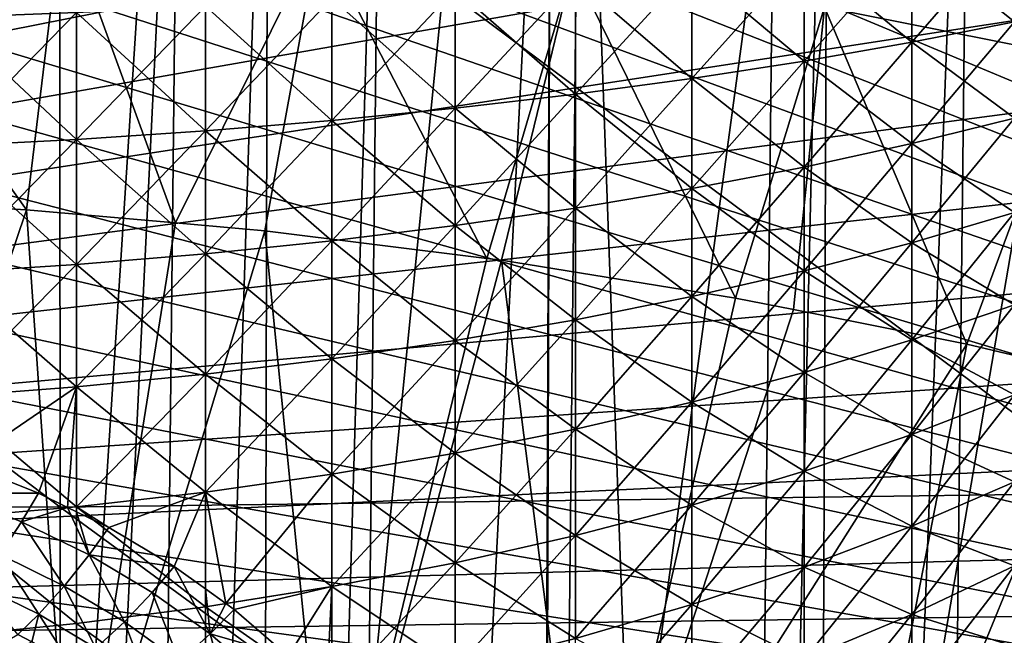
# Model space of a CAD drawing. Extents: x -50 to 50, y -197 to 0.
# Drawn here: x 3 to 8, y -150 to -146 of the extents above; entities that cross this region are included whole.
import ezdxf

# ---------------------------------------------------------------- set-up
doc = ezdxf.new("R2010")
doc.units = 0
doc.header["$MEASUREMENT"] = 0
for name, color, linetype in [('L1', 7, 'Continuous'), ('L3', 7, 'Continuous'), ('L4', 7, 'Continuous'), ('L6', 7, 'Continuous')]:
    doc.layers.add(name, color=color, linetype=linetype)

msp = doc.modelspace()

# ---------------------------------------------------------------- linework, layer by layer
at = {"layer": 'L1', "color": 7}
for points in [[(-10.08341, -138.9953, -88.69868), (21.2071, -152.0815, -75.61241), (-11.05399, -139.3899, -88.30401)], [(-10.08341, -138.9953, -88.69868), (19.28153, -145.9434, -81.75054), (19.72072, -146.6716, -81.0223)], [(-10.08341, -138.9953, -88.69868), (19.72072, -146.6716, -81.0223), (20.10494, -147.4153, -80.27868)], [(20.10494, -147.4153, -80.27868), (20.43313, -148.1722, -79.52175), (-10.08341, -138.9953, -88.69868)], [(-10.08341, -138.9953, -88.69868), (20.43313, -148.1722, -79.52175), (20.70436, -148.9403, -78.75364)], [(-10.08341, -138.9953, -88.69868), (20.70436, -148.9403, -78.75364), (20.91789, -149.7175, -77.97647)], [(20.91789, -149.7175, -77.97647), (21.07312, -150.5015, -77.19242), (-10.08341, -138.9953, -88.69868)], [(-10.08341, -138.9953, -88.69868), (21.07312, -150.5015, -77.19242), (21.16961, -151.2903, -76.40367)], [(-10.08341, -138.9953, -88.69868), (21.16961, -151.2903, -76.40367), (21.2071, -152.0815, -75.61241)], [(-11.05399, -139.3899, -88.30401), (21.2071, -152.0815, -75.61241), (-11.99377, -139.8203, -87.87366)], [(21.2071, -152.0815, -75.61241), (-12.90011, -140.2851, -87.40884), (-11.99377, -139.8203, -87.87366)], [(21.2071, -152.0815, -75.61241), (-13.77051, -140.7831, -86.91085), (-12.90011, -140.2851, -87.40884)], [(-14.60252, -141.3129, -86.38107), (-13.77051, -140.7831, -86.91085), (21.2071, -152.0815, -75.61241)], [(21.2071, -152.0815, -75.61241), (-15.39383, -141.873, -85.82098), (-14.60252, -141.3129, -86.38107)], [(21.2071, -152.0815, -75.61241), (-16.14223, -142.4618, -85.23215), (-15.39383, -141.873, -85.82098)], [(-16.84565, -143.0777, -84.6162), (-16.14223, -142.4618, -85.23215), (21.2071, -152.0815, -75.61241)], [(8.582572, -165.9328, -61.0602), (8.696662, -142.5717, -37.32429), (7.717863, -166.1841, -60.80894)], [(7.717863, -166.1841, -60.80894), (8.696662, -142.5717, -37.32429), (7.981914, -142.7839, -37.11209)], [(7.717863, -166.1841, -60.80894), (7.981914, -142.7839, -37.11209), (7.085945, -166.3407, -60.65234)], [(7.085945, -166.3407, -60.65234), (7.981914, -142.7839, -37.11209), (7.181308, -142.9874, -36.90856)], [(7.085945, -166.3407, -60.65234), (7.181308, -142.9874, -36.90856), (6.636333, -166.4521, -60.54092)], [(6.636333, -166.4521, -60.54092), (7.181308, -142.9874, -36.90856), (6.898137, -143.0594, -36.83657)], [(6.636333, -166.4521, -60.54092), (6.898137, -143.0594, -36.83657), (5.795453, -143.2945, -36.60154)], [(21.2071, -152.0815, -75.61241), (-17.50211, -143.7191, -83.97486), (-16.84565, -143.0777, -84.6162)], [(5.536307, -166.6794, -60.31363), (5.627173, -143.3236, -36.57236), (4.42085, -166.8653, -60.12771)], [(4.42085, -166.8653, -60.12771), (5.627173, -143.3236, -36.57236), (4.676884, -143.4884, -36.40763)], [(5.553605, -166.6758, -60.31721), (5.627173, -143.3236, -36.57236), (5.536307, -166.6794, -60.31363)], [(6.636333, -166.4521, -60.54092), (5.795453, -143.2945, -36.60154), (5.553605, -166.6758, -60.31721)], [(5.553605, -166.6758, -60.31721), (5.795453, -143.2945, -36.60154), (5.627173, -143.3236, -36.57236)], [(4.42085, -166.8653, -60.12771), (4.676884, -143.4884, -36.40763), (3.987491, -166.9206, -60.07237)], [(3.987491, -166.9206, -60.07237), (4.676884, -143.4884, -36.40763), (4.040779, -143.574, -36.32203)], [(3.987491, -166.9206, -60.07237), (4.040779, -143.574, -36.32203), (3.293072, -167.0093, -59.98368)], [(3.293072, -167.0093, -59.98368), (4.040779, -143.574, -36.32203), (3.545495, -143.6406, -36.25538)], [(3.293072, -167.0093, -59.98368), (3.545495, -143.6406, -36.25538), (2.401363, -167.0891, -59.90388)], [(2.401363, -167.0891, -59.90388), (3.545495, -143.6406, -36.25538), (2.434061, -143.7479, -36.14808)], [(21.2071, -152.0815, -75.61241), (-18.10979, -144.384, -83.30992), (-17.50211, -143.7191, -83.97486)], [(-18.66699, -145.0707, -82.62323), (-18.10979, -144.384, -83.30992), (21.2071, -152.0815, -75.61241)], [(21.2071, -152.0815, -75.61241), (-19.17217, -145.7772, -81.9167), (-18.66699, -145.0707, -82.62323)], [(21.2071, -152.0815, -75.61241), (-19.62391, -146.5016, -81.1923), (-19.17217, -145.7772, -81.9167)], [(-20.02096, -147.2419, -80.45205), (-19.62391, -146.5016, -81.1923), (21.2071, -152.0815, -75.61241)], [(21.2071, -152.0815, -75.61241), (-20.3622, -147.9959, -79.69802), (-20.02096, -147.2419, -80.45205)], [(21.2071, -152.0815, -75.61241), (-20.64669, -148.7616, -78.93231), (-20.3622, -147.9959, -79.69802)], [(-20.87363, -149.5369, -78.15704), (-20.64669, -148.7616, -78.93231), (21.2071, -152.0815, -75.61241)], [(21.2071, -152.0815, -75.61241), (-21.0424, -150.3195, -77.37439), (-20.87363, -149.5369, -78.15704)]]:
    msp.add_3dface(points, dxfattribs=at)
at = {"layer": 'L3', "color": 7}
for points in [[(-15.69119, -149.9757, -77.71821), (-15.6922, -149.98, -77.71397), (8.012653, -142.3973, -85.29663)], [(8.012653, -142.3973, -85.29663), (-15.6922, -149.98, -77.71397), (8.109326, -142.4348, -85.2591)], [(8.012653, -142.3973, -85.29663), (-15.55098, -149.5476, -78.14633), (-15.69119, -149.9757, -77.71821)], [(8.012653, -142.3973, -85.29663), (-15.4679, -149.2939, -78.39999), (-15.55098, -149.5476, -78.14633)], [(-15.19958, -148.654, -79.03998), (-15.4679, -149.2939, -78.39999), (8.012653, -142.3973, -85.29663)], [(8.012653, -142.3973, -85.29663), (-14.87768, -148.0252, -79.6687), (-15.19958, -148.654, -79.03998)], [(8.012653, -142.3973, -85.29663), (-14.48696, -147.3851, -80.30886), (-14.87768, -148.0252, -79.6687)], [(-14.06101, -146.789, -80.90489), (-14.48696, -147.3851, -80.30886), (8.012653, -142.3973, -85.29663)], [(8.012653, -142.3973, -85.29663), (-13.58593, -146.2119, -81.48202), (-14.06101, -146.789, -80.90489)], [(-15.6922, -149.98, -77.71397), (8.913942, -142.7926, -84.90136), (8.109326, -142.4348, -85.2591)], [(-15.6922, -149.98, -77.71397), (9.696811, -143.1885, -84.50549), (8.913942, -142.7926, -84.90136)], [(10.43045, -143.6085, -84.08549), (9.696811, -143.1885, -84.50549), (-15.6922, -149.98, -77.71397)], [(-15.6922, -149.98, -77.71397), (11.12825, -144.0588, -83.63514), (10.43045, -143.6085, -84.08549)], [(11.1687, -144.0882, -83.60577), (11.12825, -144.0588, -83.63514), (-15.6922, -149.98, -77.71397)], [(-15.6922, -149.98, -77.71397), (11.78909, -144.5386, -83.1553), (11.1687, -144.0882, -83.60577)], [(8.821434, -148.9567, -101.8987), (2.870593, -144.5226, -105.8501), (8.808724, -144.4444, -105.7718)], [(-15.6922, -149.98, -77.71397), (12.40734, -145.0441, -82.64981), (11.78909, -144.5386, -83.1553)], [(2.874735, -149.0351, -101.9771), (-3.072997, -149.0338, -101.9757), (-3.068569, -144.5213, -105.8488)], [(2.874735, -149.0351, -101.9771), (-3.068569, -144.5213, -105.8488), (2.870593, -144.5226, -105.8501)], [(8.821434, -148.9567, -101.8987), (2.874735, -149.0351, -101.9771), (2.870593, -144.5226, -105.8501)], [(12.98128, -145.5739, -82.12008), (12.40734, -145.0441, -82.64981), (-15.6922, -149.98, -77.71397)], [(-15.6922, -149.98, -77.71397), (13.50918, -146.1256, -81.56838), (12.98128, -145.5739, -82.12008)], [(-15.6922, -149.98, -77.71397), (13.98514, -146.6914, -81.00254), (13.50918, -146.1256, -81.56838)], [(-15.6922, -149.98, -77.71397), (14.41918, -147.2841, -80.40981), (13.98514, -146.6914, -81.00254)], [(14.80328, -147.8946, -79.79929), (14.41918, -147.2841, -80.40981), (-15.6922, -149.98, -77.71397)], [(-15.6922, -149.98, -77.71397), (15.12684, -148.5013, -79.19268), (14.80328, -147.8946, -79.79929)], [(-15.6922, -149.98, -77.71397), (15.40614, -149.1336, -78.56032), (15.12684, -148.5013, -79.19268)], [(8.830992, -153.395, -97.94093), (2.874735, -149.0351, -101.9771), (8.821434, -148.9567, -101.8987)], [(2.877849, -153.4735, -98.0194), (-3.076326, -153.4722, -98.01807), (-3.072997, -149.0338, -101.9757)], [(2.877849, -153.4735, -98.0194), (-3.072997, -149.0338, -101.9757), (2.874735, -149.0351, -101.9771)], [(8.830992, -153.395, -97.94093), (2.877849, -153.4735, -98.0194), (2.874735, -149.0351, -101.9771)], [(15.55171, -149.5476, -78.14633), (15.40614, -149.1336, -78.56032), (-15.6922, -149.98, -77.71397)], [(-15.6922, -149.98, -77.71397), (15.63396, -149.7815, -77.91242), (15.55171, -149.5476, -78.14633)]]:
    msp.add_3dface(points, dxfattribs=at)
at = {"layer": 'L4', "color": 7}
for points in [[(8.222721, -145.7649, -58.28061), (7.647314, -145.8513, -57.80892), (8.222721, -146.3131, -58.39828)], [(8.222721, -146.3131, -76.42194), (7.647314, -146.4278, -76.88755), (8.222721, -145.7649, -76.53961)], [(8.222721, -145.7649, -76.53961), (7.647314, -146.4278, -76.88755), (7.647314, -145.8513, -77.0113)], [(7.647314, -145.8513, -57.80892), (7.044003, -145.9314, -57.37227), (7.647314, -146.4278, -57.93267)], [(7.647314, -146.4278, -76.88755), (7.044003, -146.5341, -77.31857), (7.647314, -145.8513, -77.0113)], [(7.647314, -145.8513, -77.0113), (7.044003, -146.5341, -77.31857), (7.044003, -145.9314, -77.44795)], [(8.222721, -146.3131, -58.39828), (7.647314, -145.8513, -57.80892), (7.647314, -146.4278, -57.93267)], [(7.044003, -145.9314, -57.37227), (6.414989, -146.0047, -56.97225), (7.044003, -146.5341, -57.50165)], [(7.044003, -146.5341, -77.31857), (6.414989, -146.6314, -77.71344), (7.044003, -145.9314, -77.44795)], [(7.044003, -145.9314, -77.44795), (6.414989, -146.6314, -77.71344), (6.414989, -146.0047, -77.84798)], [(7.647314, -146.4278, -57.93267), (7.044003, -145.9314, -57.37227), (7.044003, -146.5341, -57.50165)], [(6.414989, -146.0047, -56.97225), (5.762567, -146.071, -56.6103), (6.414989, -146.6314, -57.10678)], [(6.414989, -146.6314, -77.71344), (5.762567, -146.7195, -78.07072), (6.414989, -146.0047, -77.84798)], [(6.414989, -146.0047, -77.84798), (5.762567, -146.7195, -78.07072), (5.762567, -146.071, -78.20992)], [(7.044003, -146.5341, -57.50165), (6.414989, -146.0047, -56.97225), (6.414989, -146.6314, -57.10678)], [(5.762567, -146.7195, -78.07072), (5.089119, -146.7979, -78.38909), (5.762567, -146.071, -78.20992)], [(5.762567, -146.071, -78.20992), (5.089119, -146.7979, -78.38909), (5.089119, -146.1301, -78.53245)], [(5.762567, -146.071, -56.6103), (5.089119, -146.1301, -56.28777), (5.762567, -146.7195, -56.74951)], [(6.414989, -146.6314, -57.10678), (5.762567, -146.071, -56.6103), (5.762567, -146.7195, -56.74951)], [(5.089119, -146.7979, -78.38909), (4.397101, -146.8665, -78.66741), (5.089119, -146.1301, -78.53245)], [(5.089119, -146.1301, -78.53245), (4.397101, -146.8665, -78.66741), (4.397101, -146.1818, -78.8144)], [(5.089119, -146.1301, -56.28777), (4.397101, -146.1818, -56.00582), (5.089119, -146.7979, -56.43113)], [(5.762567, -146.7195, -56.74951), (5.089119, -146.1301, -56.28777), (5.089119, -146.7979, -56.43113)], [(4.397101, -146.8665, -78.66741), (3.689038, -146.925, -78.90464), (4.397101, -146.1818, -78.8144)], [(4.397101, -146.1818, -78.8144), (3.689038, -146.925, -78.90464), (3.689038, -146.2258, -79.05474)], [(4.397101, -146.1818, -56.00582), (3.689038, -146.2258, -55.76549), (4.397101, -146.8665, -56.15282)], [(5.089119, -146.7979, -56.43113), (4.397101, -146.1818, -56.00582), (4.397101, -146.8665, -56.15282)], [(2.967514, -146.2621, -55.56764), (2.235163, -146.2904, -55.41301), (2.967514, -146.9731, -55.72028)], [(2.967514, -146.9731, -79.09994), (2.235163, -147.0108, -79.25258), (2.967514, -146.2621, -79.25258)], [(2.967514, -146.2621, -79.25258), (2.235163, -147.0108, -79.25258), (2.235163, -146.2904, -79.40722)], [(3.689038, -146.2258, -55.76549), (2.967514, -146.2621, -55.56764), (3.689038, -146.925, -55.91558)], [(3.689038, -146.925, -78.90464), (2.967514, -146.9731, -79.09994), (3.689038, -146.2258, -79.05474)], [(3.689038, -146.2258, -79.05474), (2.967514, -146.9731, -79.09994), (2.967514, -146.2621, -79.25258)], [(3.689038, -146.925, -55.91558), (2.967514, -146.2621, -55.56764), (2.967514, -146.9731, -55.72028)], [(4.397101, -146.8665, -56.15282), (3.689038, -146.2258, -55.76549), (3.689038, -146.925, -55.91558)], [(2.967514, -146.9731, -55.72028), (2.235163, -146.2904, -55.41301), (2.235163, -147.0108, -55.56764)], [(8.222721, -146.3131, -58.39828), (7.647314, -146.4278, -57.93267), (8.222721, -146.8531, -58.54884)], [(8.222721, -146.8531, -76.27138), (7.647314, -146.9958, -76.72922), (8.222721, -146.3131, -76.42194)], [(8.222721, -146.3131, -76.42194), (7.647314, -146.9958, -76.72922), (7.647314, -146.4278, -76.88755)], [(7.647314, -146.4278, -57.93267), (7.044003, -146.5341, -57.50165), (7.647314, -146.9958, -58.09101)], [(7.647314, -146.9958, -76.72922), (7.044003, -147.1279, -77.15304), (7.647314, -146.4278, -76.88755)], [(7.647314, -146.4278, -76.88755), (7.044003, -147.1279, -77.15304), (7.044003, -146.5341, -77.31857)], [(8.222721, -146.8531, -58.54884), (7.647314, -146.4278, -57.93267), (7.647314, -146.9958, -58.09101)], [(7.044003, -146.5341, -57.50165), (6.414989, -146.6314, -57.10678), (7.044003, -147.1279, -57.66718)], [(7.044003, -147.1279, -77.15304), (6.414989, -147.2489, -77.54131), (7.044003, -146.5341, -77.31857)], [(7.044003, -146.5341, -77.31857), (6.414989, -147.2489, -77.54131), (6.414989, -146.6314, -77.71344)], [(7.647314, -146.9958, -58.09101), (7.044003, -146.5341, -57.50165), (7.044003, -147.1279, -57.66718)], [(6.414989, -146.6314, -57.10678), (5.762567, -146.7195, -56.74951), (6.414989, -147.2489, -57.27891)], [(6.414989, -147.2489, -77.54131), (5.762567, -147.3583, -77.89262), (6.414989, -146.6314, -77.71344)], [(6.414989, -146.6314, -77.71344), (5.762567, -147.3583, -77.89262), (5.762567, -146.7195, -78.07072)], [(7.044003, -147.1279, -57.66718), (6.414989, -146.6314, -57.10678), (6.414989, -147.2489, -57.27891)], [(5.762567, -147.3583, -77.89262), (5.089119, -147.4559, -78.20567), (5.762567, -146.7195, -78.07072)], [(5.762567, -146.7195, -78.07072), (5.089119, -147.4559, -78.20567), (5.089119, -146.7979, -78.38909)], [(5.762567, -146.7195, -56.74951), (5.089119, -146.7979, -56.43113), (5.762567, -147.3583, -56.92761)], [(6.414989, -147.2489, -57.27891), (5.762567, -146.7195, -56.74951), (5.762567, -147.3583, -56.92761)], [(5.089119, -147.4559, -78.20567), (4.397101, -147.5412, -78.47934), (5.089119, -146.7979, -78.38909)], [(5.089119, -146.7979, -78.38909), (4.397101, -147.5412, -78.47934), (4.397101, -146.8665, -78.66741)], [(5.089119, -146.7979, -56.43113), (4.397101, -146.8665, -56.15282), (5.089119, -147.4559, -56.61455)], [(5.762567, -147.3583, -56.92761), (5.089119, -146.7979, -56.43113), (5.089119, -147.4559, -56.61455)], [(4.397101, -147.5412, -78.47934), (3.689038, -147.6139, -78.71261), (4.397101, -146.8665, -78.66741)], [(4.397101, -146.8665, -78.66741), (3.689038, -147.6139, -78.71261), (3.689038, -146.925, -78.90464)], [(4.397101, -146.8665, -56.15282), (3.689038, -146.925, -55.91558), (4.397101, -147.5412, -56.34088)], [(5.089119, -147.4559, -56.61455), (4.397101, -146.8665, -56.15282), (4.397101, -147.5412, -56.34088)], [(8.222721, -146.8531, -58.54884), (7.647314, -146.9958, -58.09101), (8.222721, -147.3831, -58.73173)], [(8.222721, -147.3831, -76.0885), (7.647314, -147.5532, -76.53688), (8.222721, -146.8531, -76.27138)], [(8.222721, -146.8531, -76.27138), (7.647314, -147.5532, -76.53688), (7.647314, -146.9958, -76.72922)], [(3.689038, -146.925, -55.91558), (2.967514, -146.9731, -55.72028), (3.689038, -147.6139, -56.10761)], [(3.689038, -147.6139, -78.71261), (2.967514, -147.6737, -78.90464), (3.689038, -146.925, -78.90464)], [(3.689038, -146.925, -78.90464), (2.967514, -147.6737, -78.90464), (2.967514, -146.9731, -79.09994)], [(4.397101, -147.5412, -56.34088), (3.689038, -146.925, -55.91558), (3.689038, -147.6139, -56.10761)], [(2.967514, -146.9731, -55.72028), (2.235163, -147.0108, -55.56764), (2.967514, -147.6737, -55.91558)], [(2.967514, -147.6737, -78.90464), (2.235163, -147.7205, -79.05474), (2.967514, -146.9731, -79.09994)], [(2.967514, -146.9731, -79.09994), (2.235163, -147.7205, -79.05474), (2.235163, -147.0108, -79.25258)], [(3.689038, -147.6139, -56.10761), (2.967514, -146.9731, -55.72028), (2.967514, -147.6737, -55.91558)], [(2.967514, -147.6737, -55.91558), (2.235163, -147.0108, -55.56764), (2.235163, -147.7205, -55.76549)], [(7.647314, -146.9958, -58.09101), (7.044003, -147.1279, -57.66718), (7.647314, -147.5532, -58.28335)], [(7.647314, -147.5532, -76.53688), (7.044003, -147.7106, -76.95195), (7.647314, -146.9958, -76.72922)], [(7.647314, -146.9958, -76.72922), (7.044003, -147.7106, -76.95195), (7.044003, -147.1279, -77.15304)], [(8.222721, -147.3831, -58.73173), (7.647314, -146.9958, -58.09101), (7.647314, -147.5532, -58.28335)], [(7.044003, -147.1279, -57.66718), (6.414989, -147.2489, -57.27891), (7.044003, -147.7106, -57.86827)], [(7.044003, -147.7106, -76.95195), (6.414989, -147.8548, -77.33221), (7.044003, -147.1279, -77.15304)], [(7.044003, -147.1279, -77.15304), (6.414989, -147.8548, -77.33221), (6.414989, -147.2489, -77.54131)], [(7.647314, -147.5532, -58.28335), (7.044003, -147.1279, -57.66718), (7.044003, -147.7106, -57.86827)], [(6.414989, -147.2489, -57.27891), (5.762567, -147.3583, -56.92761), (6.414989, -147.8548, -57.48801)], [(6.414989, -147.8548, -77.33221), (5.762567, -147.9853, -77.67627), (6.414989, -147.2489, -77.54131)], [(6.414989, -147.2489, -77.54131), (5.762567, -147.9853, -77.67627), (5.762567, -147.3583, -77.89262)], [(7.044003, -147.7106, -57.86827), (6.414989, -147.2489, -57.27891), (6.414989, -147.8548, -57.48801)], [(5.762567, -147.9853, -77.67627), (5.089119, -148.1016, -77.98287), (5.762567, -147.3583, -77.89262)], [(5.762567, -147.3583, -77.89262), (5.089119, -148.1016, -77.98287), (5.089119, -147.4559, -78.20567)], [(5.762567, -147.3583, -56.92761), (5.089119, -147.4559, -56.61455), (5.762567, -147.9853, -57.14396)], [(6.414989, -147.8548, -57.48801), (5.762567, -147.3583, -56.92761), (5.762567, -147.9853, -57.14396)], [(8.222721, -147.3831, -58.73173), (7.647314, -147.5532, -58.28335), (8.222721, -147.9011, -58.94629)], [(8.222721, -147.9011, -75.87394), (7.647314, -148.0979, -76.31124), (8.222721, -147.3831, -76.0885)], [(8.222721, -147.3831, -76.0885), (7.647314, -148.0979, -76.31124), (7.647314, -147.5532, -76.53688)], [(5.089119, -148.1016, -77.98287), (4.397101, -148.2032, -78.25088), (5.089119, -147.4559, -78.20567)], [(5.089119, -147.4559, -78.20567), (4.397101, -148.2032, -78.25088), (4.397101, -147.5412, -78.47934)], [(5.089119, -147.4559, -56.61455), (4.397101, -147.5412, -56.34088), (5.089119, -148.1016, -56.83736)], [(5.762567, -147.9853, -57.14396), (5.089119, -147.4559, -56.61455), (5.089119, -148.1016, -56.83736)], [(4.397101, -148.2032, -78.25088), (3.689038, -148.2899, -78.47933), (4.397101, -147.5412, -78.47934)], [(4.397101, -147.5412, -78.47934), (3.689038, -148.2899, -78.47933), (3.689038, -147.6139, -78.71261)], [(4.397101, -147.5412, -56.34088), (3.689038, -147.6139, -56.10761), (4.397101, -148.2032, -56.56935)], [(5.089119, -148.1016, -56.83736), (4.397101, -147.5412, -56.34088), (4.397101, -148.2032, -56.56935)], [(7.647314, -147.5532, -58.28335), (7.044003, -147.7106, -57.86827), (7.647314, -148.0979, -58.50899)], [(7.647314, -148.0979, -76.31124), (7.044003, -148.2801, -76.71605), (7.647314, -147.5532, -76.53688)], [(7.647314, -147.5532, -76.53688), (7.044003, -148.2801, -76.71605), (7.044003, -147.7106, -76.95195)], [(8.222721, -147.9011, -58.94629), (7.647314, -147.5532, -58.28335), (7.647314, -148.0979, -58.50899)], [(3.689038, -147.6139, -56.10761), (2.967514, -147.6737, -55.91558), (3.689038, -148.2899, -56.34088)], [(3.689038, -148.2899, -78.47933), (2.967514, -148.3612, -78.66741), (3.689038, -147.6139, -78.71261)], [(3.689038, -147.6139, -78.71261), (2.967514, -148.3612, -78.66741), (2.967514, -147.6737, -78.90464)], [(4.397101, -148.2032, -56.56935), (3.689038, -147.6139, -56.10761), (3.689038, -148.2899, -56.34088)], [(2.967514, -147.6737, -55.91558), (2.235163, -147.7205, -55.76549), (2.967514, -148.3612, -56.15282)], [(2.967514, -148.3612, -78.66741), (2.235163, -148.4169, -78.8144), (2.967514, -147.6737, -78.90464)], [(2.967514, -147.6737, -78.90464), (2.235163, -148.4169, -78.8144), (2.235163, -147.7205, -79.05474)], [(3.689038, -148.2899, -56.34088), (2.967514, -147.6737, -55.91558), (2.967514, -148.3612, -56.15282)], [(2.967514, -148.3612, -56.15282), (2.235163, -147.7205, -55.76549), (2.235163, -148.4169, -56.00582)], [(7.044003, -147.7106, -57.86827), (6.414989, -147.8548, -57.48801), (7.044003, -148.2801, -58.10418)], [(7.044003, -148.2801, -76.71605), (6.414989, -148.447, -77.08691), (7.044003, -147.7106, -76.95195)], [(7.044003, -147.7106, -76.95195), (6.414989, -148.447, -77.08691), (6.414989, -147.8548, -77.33221)], [(7.647314, -148.0979, -58.50899), (7.044003, -147.7106, -57.86827), (7.044003, -148.2801, -58.10418)], [(6.414989, -147.8548, -57.48801), (5.762567, -147.9853, -57.14396), (6.414989, -148.447, -57.73332)], [(6.414989, -148.447, -77.08691), (5.762567, -148.598, -77.42245), (6.414989, -147.8548, -77.33221)], [(6.414989, -147.8548, -77.33221), (5.762567, -148.598, -77.42245), (5.762567, -147.9853, -77.67627)], [(7.044003, -148.2801, -58.10418), (6.414989, -147.8548, -57.48801), (6.414989, -148.447, -57.73332)], [(8.222721, -147.9011, -58.94629), (7.647314, -148.0979, -58.50899), (8.222721, -148.4052, -59.19172)], [(8.222721, -148.4052, -75.6285), (7.647314, -148.6281, -76.05311), (8.222721, -147.9011, -75.87394)], [(8.222721, -147.9011, -75.87394), (7.647314, -148.6281, -76.05311), (7.647314, -148.0979, -76.31124)], [(5.762567, -148.598, -77.42245), (5.089119, -148.7326, -77.72147), (5.762567, -147.9853, -77.67627)], [(5.762567, -147.9853, -77.67627), (5.089119, -148.7326, -77.72147), (5.089119, -148.1016, -77.98287)], [(5.762567, -147.9853, -57.14396), (5.089119, -148.1016, -56.83736), (5.762567, -148.598, -57.39777)], [(6.414989, -148.447, -57.73332), (5.762567, -147.9853, -57.14396), (5.762567, -148.598, -57.39777)], [(5.089119, -148.7326, -77.72147), (4.397101, -148.8503, -77.98287), (5.089119, -148.1016, -77.98287)], [(5.089119, -148.1016, -77.98287), (4.397101, -148.8503, -77.98287), (4.397101, -148.2032, -78.25088)], [(5.089119, -148.1016, -56.83736), (4.397101, -148.2032, -56.56935), (5.089119, -148.7326, -57.09875)], [(5.762567, -148.598, -57.39777), (5.089119, -148.1016, -56.83736), (5.089119, -148.7326, -57.09875)], [(7.647314, -148.0979, -58.50899), (7.044003, -148.2801, -58.10418), (7.647314, -148.6281, -58.76711)], [(7.647314, -148.6281, -76.05311), (7.044003, -148.8344, -76.44619), (7.647314, -148.0979, -76.31124)], [(7.647314, -148.0979, -76.31124), (7.044003, -148.8344, -76.44619), (7.044003, -148.2801, -76.71605)], [(8.222721, -148.4052, -59.19172), (7.647314, -148.0979, -58.50899), (7.647314, -148.6281, -58.76711)], [(4.397101, -148.8503, -77.98287), (3.689038, -148.9505, -78.20567), (4.397101, -148.2032, -78.25088)], [(4.397101, -148.2032, -78.25088), (3.689038, -148.9505, -78.20567), (3.689038, -148.2899, -78.47933)], [(4.397101, -148.2032, -56.56935), (3.689038, -148.2899, -56.34088), (4.397101, -148.8503, -56.83736)], [(5.089119, -148.7326, -57.09875), (4.397101, -148.2032, -56.56935), (4.397101, -148.8503, -56.83736)], [(3.689038, -148.2899, -56.34088), (2.967514, -148.3612, -56.15282), (3.689038, -148.9505, -56.61455)], [(3.689038, -148.9505, -78.20567), (2.967514, -149.0331, -78.38909), (3.689038, -148.2899, -78.47933)], [(3.689038, -148.2899, -78.47933), (2.967514, -149.0331, -78.38909), (2.967514, -148.3612, -78.66741)], [(4.397101, -148.8503, -56.83736), (3.689038, -148.2899, -56.34088), (3.689038, -148.9505, -56.61455)], [(7.044003, -148.2801, -58.10418), (6.414989, -148.447, -57.73332), (7.044003, -148.8344, -58.37403)], [(7.044003, -148.8344, -76.44619), (6.414989, -149.0234, -76.80629), (7.044003, -148.2801, -76.71605)], [(7.044003, -148.2801, -76.71605), (6.414989, -149.0234, -76.80629), (6.414989, -148.447, -77.08691)], [(7.647314, -148.6281, -58.76711), (7.044003, -148.2801, -58.10418), (7.044003, -148.8344, -58.37403)], [(2.967514, -148.3612, -56.15282), (2.235163, -148.4169, -56.00582), (2.967514, -149.0331, -56.43113)], [(2.967514, -148.3612, -78.66741), (2.338091, -148.7909, -78.64455), (2.235163, -148.4169, -78.8144)], [(2.754511, -148.9574, -78.47807), (2.338091, -148.7909, -78.64455), (2.967514, -148.3612, -78.66741)], [(2.967514, -148.3612, -78.66741), (2.916454, -149.0369, -78.39854), (2.754511, -148.9574, -78.47807)], [(2.967514, -149.0331, -78.38909), (2.916454, -149.0369, -78.39854), (2.967514, -148.3612, -78.66741)], [(3.689038, -148.9505, -56.61455), (2.967514, -148.3612, -56.15282), (2.967514, -149.0331, -56.43113)], [(2.967514, -149.0331, -56.43113), (2.235163, -148.4169, -56.00582), (2.235163, -149.0976, -56.28777)], [(8.222721, -148.4052, -59.19172), (7.647314, -148.6281, -58.76711), (8.222721, -148.8936, -59.46715)], [(8.222721, -148.8936, -75.35307), (7.647314, -149.1416, -75.76346), (8.222721, -148.4052, -75.6285)], [(8.222721, -148.4052, -75.6285), (7.647314, -149.1416, -75.76346), (7.647314, -148.6281, -76.05311)], [(6.414989, -148.447, -57.73332), (5.762567, -148.598, -57.39777), (6.414989, -149.0234, -58.01393)], [(6.414989, -149.0234, -76.80629), (5.762567, -149.1944, -77.13211), (6.414989, -148.447, -77.08691)], [(6.414989, -148.447, -77.08691), (5.762567, -149.1944, -77.13211), (5.762567, -148.598, -77.42245)], [(7.044003, -148.8344, -58.37403), (6.414989, -148.447, -57.73332), (6.414989, -149.0234, -58.01393)], [(5.762567, -149.1944, -77.13211), (5.089119, -149.3467, -77.42245), (5.762567, -148.598, -77.42245)], [(5.762567, -148.598, -77.42245), (5.089119, -149.3467, -77.42245), (5.089119, -148.7326, -77.72147)], [(5.762567, -148.598, -57.39777), (5.089119, -148.7326, -57.09875), (5.762567, -149.1944, -57.68811)], [(6.414989, -149.0234, -58.01393), (5.762567, -148.598, -57.39777), (5.762567, -149.1944, -57.68811)], [(7.647314, -148.6281, -58.76711), (7.044003, -148.8344, -58.37403), (7.647314, -149.1416, -59.05677)], [(7.647314, -149.1416, -75.76346), (7.044003, -149.3713, -76.14336), (7.647314, -148.6281, -76.05311)], [(7.647314, -148.6281, -76.05311), (7.044003, -149.3713, -76.14336), (7.044003, -148.8344, -76.44619)], [(8.222721, -148.8936, -59.46715), (7.647314, -148.6281, -58.76711), (7.647314, -149.1416, -59.05677)], [(5.089119, -149.3467, -77.42245), (4.397101, -149.48, -77.67627), (5.089119, -148.7326, -77.72147)], [(5.089119, -148.7326, -77.72147), (4.397101, -149.48, -77.67627), (4.397101, -148.8503, -77.98287)], [(5.089119, -148.7326, -57.09875), (4.397101, -148.8503, -56.83736), (5.089119, -149.3467, -57.39777)], [(5.762567, -149.1944, -57.68811), (5.089119, -148.7326, -57.09875), (5.089119, -149.3467, -57.39777)], [(2.256367, -148.9565, -78.58177), (2.338091, -148.7909, -78.64455), (2.754511, -148.9574, -78.47807)], [(4.397101, -148.8503, -77.98287), (3.803648, -149.5759, -77.85956), (3.689038, -148.9505, -78.20567)], [(4.397101, -148.8503, -56.83736), (3.689038, -148.9505, -56.61455), (4.397101, -149.48, -57.14396)], [(4.397101, -149.48, -77.67627), (3.803648, -149.5759, -77.85956), (4.397101, -148.8503, -77.98287)], [(5.089119, -149.3467, -57.39777), (4.397101, -148.8503, -56.83736), (4.397101, -149.48, -57.14396)], [(7.044003, -148.8344, -58.37403), (6.414989, -149.0234, -58.01393), (7.044003, -149.3713, -58.67686)], [(7.044003, -149.3713, -76.14336), (6.414989, -149.5817, -76.49139), (7.044003, -148.8344, -76.44619)], [(7.044003, -148.8344, -76.44619), (6.414989, -149.5817, -76.49139), (6.414989, -149.0234, -76.80629)], [(7.647314, -149.1416, -59.05677), (7.044003, -148.8344, -58.37403), (7.044003, -149.3713, -58.67686)], [(8.222721, -148.8936, -59.46715), (7.647314, -149.1416, -59.05677), (8.222721, -149.3644, -59.77156)], [(8.222721, -149.3644, -75.04866), (7.647314, -149.6368, -75.44332), (8.222721, -148.8936, -75.35307)], [(8.222721, -148.8936, -75.35307), (7.647314, -149.6368, -75.44332), (7.647314, -149.1416, -75.76346)], [(2.256367, -148.9565, -78.58177), (2.754511, -148.9574, -78.47807), (2.658232, -149.1172, -78.4211)], [(2.536156, -149.3002, -78.32922), (2.256367, -148.9565, -78.58177), (2.658232, -149.1172, -78.4211)], [(2.658232, -149.1172, -78.4211), (2.754511, -148.9574, -78.47807), (2.916454, -149.0369, -78.39854)], [(3.689038, -148.9505, -56.61455), (2.967514, -149.0331, -56.43113), (3.689038, -149.5935, -56.92761)], [(3.689038, -148.9505, -78.20567), (3.147431, -149.1503, -78.28512), (2.967514, -149.0331, -78.38909)], [(3.513498, -149.3681, -78.06736), (3.147431, -149.1503, -78.28512), (3.689038, -148.9505, -78.20567)], [(3.689038, -148.9505, -78.20567), (3.688838, -149.4936, -77.94178), (3.513498, -149.3681, -78.06736)], [(3.803648, -149.5759, -77.85956), (3.688838, -149.4936, -77.94178), (3.689038, -148.9505, -78.20567)], [(4.397101, -149.48, -57.14396), (3.689038, -148.9505, -56.61455), (3.689038, -149.5935, -56.92761)], [(6.414989, -149.0234, -58.01393), (5.762567, -149.1944, -57.68811), (6.414989, -149.5817, -58.32883)], [(6.414989, -149.5817, -76.49139), (5.762567, -149.772, -76.80629), (6.414989, -149.0234, -76.80629)], [(6.414989, -149.0234, -76.80629), (5.762567, -149.772, -76.80629), (5.762567, -149.1944, -77.13211)], [(7.044003, -149.3713, -58.67686), (6.414989, -149.0234, -58.01393), (6.414989, -149.5817, -58.32883)], [(2.967514, -149.0331, -56.43113), (2.235163, -149.0976, -56.28777), (2.967514, -149.687, -56.74951)], [(2.658232, -149.1172, -78.4211), (2.916454, -149.0369, -78.39854), (3.037418, -149.3034, -78.2349)], [(2.967514, -149.0331, -78.38909), (2.967236, -149.0618, -78.3736), (2.916454, -149.0369, -78.39854)], [(3.037418, -149.3034, -78.2349), (2.916454, -149.0369, -78.39854), (2.967236, -149.0618, -78.3736)], [(3.147431, -149.1503, -78.28512), (2.967236, -149.0618, -78.3736), (2.967514, -149.0331, -78.38909)], [(3.037418, -149.3034, -78.2349), (2.967236, -149.0618, -78.3736), (3.147431, -149.1503, -78.28512)], [(3.689038, -149.5935, -56.92761), (2.967514, -149.0331, -56.43113), (2.967514, -149.687, -56.74951)], [(2.967514, -149.687, -56.74951), (2.235163, -149.0976, -56.28777), (2.235163, -149.76, -56.6103)], [(2.536156, -149.3002, -78.32922), (2.658232, -149.1172, -78.4211), (2.897928, -149.4778, -78.15157)], [(2.897928, -149.4778, -78.15157), (2.658232, -149.1172, -78.4211), (3.037418, -149.3034, -78.2349)], [(7.647314, -149.1416, -59.05677), (7.044003, -149.3713, -58.67686), (7.647314, -149.6368, -59.37691)], [(7.647314, -149.6368, -75.44332), (7.044003, -149.889, -75.80866), (7.647314, -149.1416, -75.76346)], [(7.647314, -149.1416, -75.76346), (7.044003, -149.889, -75.80866), (7.044003, -149.3713, -76.14336)], [(8.222721, -149.3644, -59.77156), (7.647314, -149.1416, -59.05677), (7.647314, -149.6368, -59.37691)], [(3.513498, -149.3681, -78.06736), (3.037418, -149.3034, -78.2349), (3.147431, -149.1503, -78.28512)], [(5.762567, -149.772, -76.80629), (5.089119, -149.9417, -77.08691), (5.762567, -149.1944, -77.13211)], [(5.762567, -149.1944, -77.13211), (5.089119, -149.9417, -77.08691), (5.089119, -149.3467, -77.42245)], [(5.762567, -149.1944, -57.68811), (5.089119, -149.3467, -57.39777), (5.762567, -149.772, -58.01393)], [(6.414989, -149.5817, -58.32883), (5.762567, -149.1944, -57.68811), (5.762567, -149.772, -58.01393)], [(2.410869, -149.4672, -78.21408), (2.536156, -149.3002, -78.32922), (2.75477, -149.636, -78.04521)], [(2.75477, -149.636, -78.04521), (2.536156, -149.3002, -78.32922), (2.897928, -149.4778, -78.15157)], [(2.897928, -149.4778, -78.15157), (3.037418, -149.3034, -78.2349), (3.234976, -149.6783, -77.95107)], [(3.513498, -149.3681, -78.06736), (3.39069, -149.5135, -78.02476), (3.037418, -149.3034, -78.2349)], [(3.234976, -149.6783, -77.95107), (3.037418, -149.3034, -78.2349), (3.39069, -149.5135, -78.02476)], [(5.089119, -149.9417, -77.08691), (4.397101, -150.09, -77.33221), (5.089119, -149.3467, -77.42245)], [(5.089119, -149.3467, -77.42245), (4.397101, -150.09, -77.33221), (4.397101, -149.48, -77.67627)], [(5.089119, -149.3467, -57.39777), (4.397101, -149.48, -57.14396), (5.089119, -149.9417, -57.73332)], [(5.762567, -149.772, -58.01393), (5.089119, -149.3467, -57.39777), (5.089119, -149.9417, -57.73332)], [(3.715034, -149.7458, -77.79246), (3.39069, -149.5135, -78.02476), (3.513498, -149.3681, -78.06736)], [(3.513498, -149.3681, -78.06736), (3.688838, -149.4936, -77.94178), (3.715034, -149.7458, -77.79246)], [(7.044003, -149.3713, -58.67686), (6.414989, -149.5817, -58.32883), (7.044003, -149.889, -59.01156)], [(7.044003, -149.889, -75.80866), (6.414989, -150.12, -76.14336), (7.044003, -149.3713, -76.14336)], [(7.044003, -149.3713, -76.14336), (6.414989, -150.12, -76.14336), (6.414989, -149.5817, -76.49139)], [(7.647314, -149.6368, -59.37691), (7.044003, -149.3713, -58.67686), (7.044003, -149.889, -59.01156)], [(8.222721, -149.3644, -59.77156), (7.647314, -149.6368, -59.37691), (8.222721, -149.816, -60.10384)], [(8.222721, -149.816, -74.71638), (7.647314, -150.1117, -75.09387), (8.222721, -149.3644, -75.04866)], [(8.222721, -149.3644, -75.04866), (7.647314, -150.1117, -75.09387), (7.647314, -149.6368, -75.44332)], [(2.75477, -149.636, -78.04521), (2.63843, -149.7499, -77.94402), (2.410869, -149.4672, -78.21408)], [(2.75477, -149.636, -78.04521), (2.897928, -149.4778, -78.15157), (3.075168, -149.8266, -77.85462)], [(3.075168, -149.8266, -77.85462), (2.897928, -149.4778, -78.15157), (3.234976, -149.6783, -77.95107)], [(3.234976, -149.6783, -77.95107), (3.39069, -149.5135, -78.02476), (3.544425, -149.9, -77.72945)], [(3.544425, -149.9, -77.72945), (3.39069, -149.5135, -78.02476), (3.715034, -149.7458, -77.79246)], [(3.688838, -149.4936, -77.94178), (3.803648, -149.5759, -77.85956), (3.715034, -149.7458, -77.79246)], [(4.397101, -149.48, -57.14396), (3.689038, -149.5935, -56.92761), (4.397101, -150.09, -57.48801)], [(4.397101, -149.48, -77.67627), (3.849589, -149.6088, -77.82666), (3.803648, -149.5759, -77.85956)], [(4.152837, -149.8704, -77.56504), (3.849589, -149.6088, -77.82666), (4.397101, -149.48, -77.67627)], [(4.397101, -149.48, -77.67627), (4.367196, -150.0947, -77.34071), (4.152837, -149.8704, -77.56504)], [(4.397101, -150.09, -77.33221), (4.367196, -150.0947, -77.34071), (4.397101, -149.48, -77.67627)], [(5.089119, -149.9417, -57.73332), (4.397101, -149.48, -57.14396), (4.397101, -150.09, -57.48801)], [(3.715034, -149.7458, -77.79246), (3.803648, -149.5759, -77.85956), (3.849589, -149.6088, -77.82666)], [(6.414989, -149.5817, -58.32883), (5.762567, -149.772, -58.01393), (6.414989, -150.12, -58.67686)], [(6.414989, -150.12, -76.14336), (5.762567, -150.329, -76.44619), (6.414989, -149.5817, -76.49139)], [(6.414989, -149.5817, -76.49139), (5.762567, -150.329, -76.44619), (5.762567, -149.772, -76.80629)], [(7.044003, -149.889, -59.01156), (6.414989, -149.5817, -58.32883), (6.414989, -150.12, -58.67686)], [(2.716279, -149.791, -77.90294), (2.63843, -149.7499, -77.94402), (2.75477, -149.636, -78.04521)], [(2.716279, -149.791, -77.90294), (2.75477, -149.636, -78.04521), (2.943085, -149.9289, -77.76509)], [(2.943085, -149.9289, -77.76509), (2.75477, -149.636, -78.04521), (3.075168, -149.8266, -77.85462)], [(3.689038, -149.5935, -56.92761), (2.967514, -149.687, -56.74951), (3.689038, -150.2164, -57.27891)], [(4.397101, -150.09, -57.48801), (3.689038, -149.5935, -56.92761), (3.689038, -150.2164, -57.27891)], [(3.715034, -149.7458, -77.79246), (3.849589, -149.6088, -77.82666), (4.152837, -149.8704, -77.56504)], [(7.647314, -149.6368, -59.37691), (7.044003, -149.889, -59.01156), (7.647314, -150.1117, -59.72635)], [(7.647314, -150.1117, -75.09387), (7.044003, -150.3855, -75.44332), (7.647314, -149.6368, -75.44332)], [(7.647314, -149.6368, -75.44332), (7.044003, -150.3855, -75.44332), (7.044003, -149.889, -75.80866)], [(8.222721, -149.816, -60.10384), (7.647314, -149.6368, -59.37691), (7.647314, -150.1117, -59.72635)], [(2.967514, -149.687, -56.74951), (2.235163, -149.76, -56.6103), (2.967514, -150.3204, -57.10678)], [(3.689038, -150.2164, -57.27891), (2.967514, -149.687, -56.74951), (2.967514, -150.3204, -57.10678)], [(3.075168, -149.8266, -77.85462), (3.234976, -149.6783, -77.95107), (3.36933, -150.0373, -77.64394)], [(3.36933, -150.0373, -77.64394), (3.234976, -149.6783, -77.95107), (3.544425, -149.9, -77.72945)], [(-3.900634, -153.5393, -74.15463), (2.63843, -149.7499, -77.94402), (2.716279, -149.791, -77.90294)], [(3.544425, -149.9, -77.72945), (3.715034, -149.7458, -77.79246), (3.823634, -150.1408, -77.48857)], [(4.152837, -149.8704, -77.56504), (4.007682, -149.9983, -77.54), (3.715034, -149.7458, -77.79246)], [(3.823634, -150.1408, -77.48857), (3.715034, -149.7458, -77.79246), (4.007682, -149.9983, -77.54)]]:
    msp.add_3dface(points, dxfattribs=at)
at = {"layer": 'L6', "color": 250}
for points in [[(0.194528, -194.3797, -52.07904), (4.426346, -128.9101, -117.5486), (2.118542, -128.7947, -117.664)], [(0.194528, -194.3797, -52.07904), (6.723145, -129.1067, -117.352), (4.426346, -128.9101, -117.5486)], [(9.003229, -129.3841, -117.0747), (6.723145, -129.1067, -117.352), (0.194528, -194.3797, -52.07904)], [(0.194528, -194.3797, -52.07904), (11.26093, -129.7414, -116.7174), (9.003229, -129.3841, -117.0747)], [(0.194528, -194.3797, -52.07904), (13.49063, -130.1779, -116.2809), (11.26093, -129.7414, -116.7174)], [(15.6868, -130.6924, -115.7664), (13.49063, -130.1779, -116.2809), (0.194528, -194.3797, -52.07904)], [(17.84396, -131.2837, -115.1751), (15.6868, -130.6924, -115.7664), (0.194528, -194.3797, -52.07904)], [(0.194528, -194.3797, -52.07904), (19.95676, -131.9503, -114.5085), (17.84396, -131.2837, -115.1751)], [(0.194528, -194.3797, -52.07904), (22.01995, -132.6905, -113.7683), (19.95676, -131.9503, -114.5085)], [(24.02839, -133.5025, -112.9562), (22.01995, -132.6905, -113.7683), (0.194528, -194.3797, -52.07904)], [(0.194528, -194.3797, -52.07904), (25.97709, -134.3843, -112.0744), (24.02839, -133.5025, -112.9562)], [(0.194528, -194.3797, -52.07904), (27.86121, -135.3337, -111.1251), (25.97709, -134.3843, -112.0744)], [(29.67606, -136.3483, -110.1104), (27.86121, -135.3337, -111.1251), (0.194528, -194.3797, -52.07904)], [(0.194528, -194.3797, -52.07904), (31.41714, -137.4256, -109.0331), (29.67606, -136.3483, -110.1104)], [(0.194528, -194.3797, -52.07904), (33.0801, -138.563, -107.8957), (31.41714, -137.4256, -109.0331)], [(34.66082, -139.7576, -106.7012), (33.0801, -138.563, -107.8957), (0.194528, -194.3797, -52.07904)], [(0.194528, -194.3797, -52.07904), (36.15538, -141.0063, -105.4524), (34.66082, -139.7576, -106.7012)], [(0.194528, -194.3797, -52.07904), (37.56004, -142.3063, -104.1525), (36.15538, -141.0063, -105.4524)], [(38.87132, -143.654, -102.8047), (37.56004, -142.3063, -104.1525), (0.194528, -194.3797, -52.07904)], [(0.194528, -194.3797, -52.07904), (40.08596, -145.0464, -101.4124), (38.87132, -143.654, -102.8047)], [(7.806395, -144.0696, -110.7443), (8.551445, -146.5078, -109.0324), (7.158932, -146.2308, -109.3095)], [(7.806395, -144.0696, -110.7443), (9.324849, -144.3717, -110.4422), (8.551445, -146.5078, -109.0324)], [(0.194528, -194.3797, -52.07904), (41.20094, -146.4798, -99.97894), (40.08596, -145.0464, -101.4124)], [(2.687384, -147.3673, -108.6662), (1.44613, -145.6219, -109.9183), (2.888665, -145.6983, -109.8419)], [(2.687384, -147.3673, -108.6662), (1.764723, -147.3184, -108.7151), (1.44613, -145.6219, -109.9183)], [(2.888665, -145.6983, -109.8419), (3.521987, -147.4413, -108.5923), (2.687384, -147.3673, -108.6662)], [(2.888665, -145.6983, -109.8419), (4.324018, -145.8255, -109.7147), (3.521987, -147.4413, -108.5923)], [(4.324018, -145.8255, -109.7147), (4.022723, -147.4857, -108.5479), (3.521987, -147.4413, -108.5923)], [(4.324018, -145.8255, -109.7147), (5.265241, -147.6406, -108.393), (4.022723, -147.4857, -108.5479)], [(5.748621, -146.0031, -109.5371), (5.265241, -147.6406, -108.393), (4.324018, -145.8255, -109.7147)], [(5.748621, -146.0031, -109.5371), (5.34806, -147.6509, -108.3826), (5.265241, -147.6406, -108.393)], [(6.660101, -147.8627, -108.1709), (5.34806, -147.6509, -108.3826), (5.748621, -146.0031, -109.5371)], [(6.660101, -147.8627, -108.1709), (5.748621, -146.0031, -109.5371), (7.158932, -146.2308, -109.3095)], [(6.983947, -147.9271, -108.1065), (6.660101, -147.8627, -108.1709), (7.158932, -146.2308, -109.3095)], [(7.158932, -146.2308, -109.3095), (7.955585, -148.1204, -107.9132), (6.983947, -147.9271, -108.1065)], [(7.158932, -146.2308, -109.3095), (8.551445, -146.5078, -109.0324), (7.955585, -148.1204, -107.9132)], [(42.21349, -147.9508, -98.50799), (41.20094, -146.4798, -99.97894), (0.194528, -194.3797, -52.07904)], [(8.551445, -146.5078, -109.0324), (8.673176, -148.2909, -107.7427), (7.955585, -148.1204, -107.9132)], [(2.687384, -147.3673, -108.6662), (1.47449, -150.9639, -106.0968), (1.764723, -147.3184, -108.7151)], [(2.687384, -147.3673, -108.6662), (2.942666, -151.0661, -105.9946), (1.47449, -150.9639, -106.0968)], [(3.521987, -147.4413, -108.5923), (2.942666, -151.0661, -105.9946), (2.687384, -147.3673, -108.6662)], [(4.022723, -147.4857, -108.5479), (2.942666, -151.0661, -105.9946), (3.521987, -147.4413, -108.5923)], [(4.022723, -147.4857, -108.5479), (4.398242, -151.2361, -105.8246), (2.942666, -151.0661, -105.9946)], [(5.265241, -147.6406, -108.393), (4.398242, -151.2361, -105.8246), (4.022723, -147.4857, -108.5479)], [(5.34806, -147.6509, -108.3826), (4.398242, -151.2361, -105.8246), (5.265241, -147.6406, -108.393)], [(5.34806, -147.6509, -108.3826), (5.834983, -151.473, -105.5878), (4.398242, -151.2361, -105.8246)], [(6.660101, -147.8627, -108.1709), (5.834983, -151.473, -105.5878), (5.34806, -147.6509, -108.3826)], [(6.660101, -147.8627, -108.1709), (6.983947, -147.9271, -108.1065), (5.834983, -151.473, -105.5878)], [(5.834983, -151.473, -105.5878), (6.983947, -147.9271, -108.1065), (7.955585, -148.1204, -107.9132)], [(0.194528, -194.3797, -52.07904), (43.12109, -149.4556, -97.00319), (42.21349, -147.9508, -98.50799)], [(5.834983, -151.473, -105.5878), (7.955585, -148.1204, -107.9132), (7.246738, -151.7758, -105.2849)], [(7.246738, -151.7758, -105.2849), (7.955585, -148.1204, -107.9132), (8.673176, -148.2909, -107.7427)], [(7.246738, -151.7758, -105.2849), (8.673176, -148.2909, -107.7427), (9.231289, -148.4235, -107.6101)], [(7.246738, -151.7758, -105.2849), (9.231289, -148.4235, -107.6101), (8.627461, -152.1432, -104.9175)], [(0.194528, -194.3797, -52.07904), (43.92149, -150.9905, -95.46827), (43.12109, -149.4556, -97.00319)]]:
    msp.add_3dface(points, dxfattribs=at)

doc.saveas('drawing.dxf')
